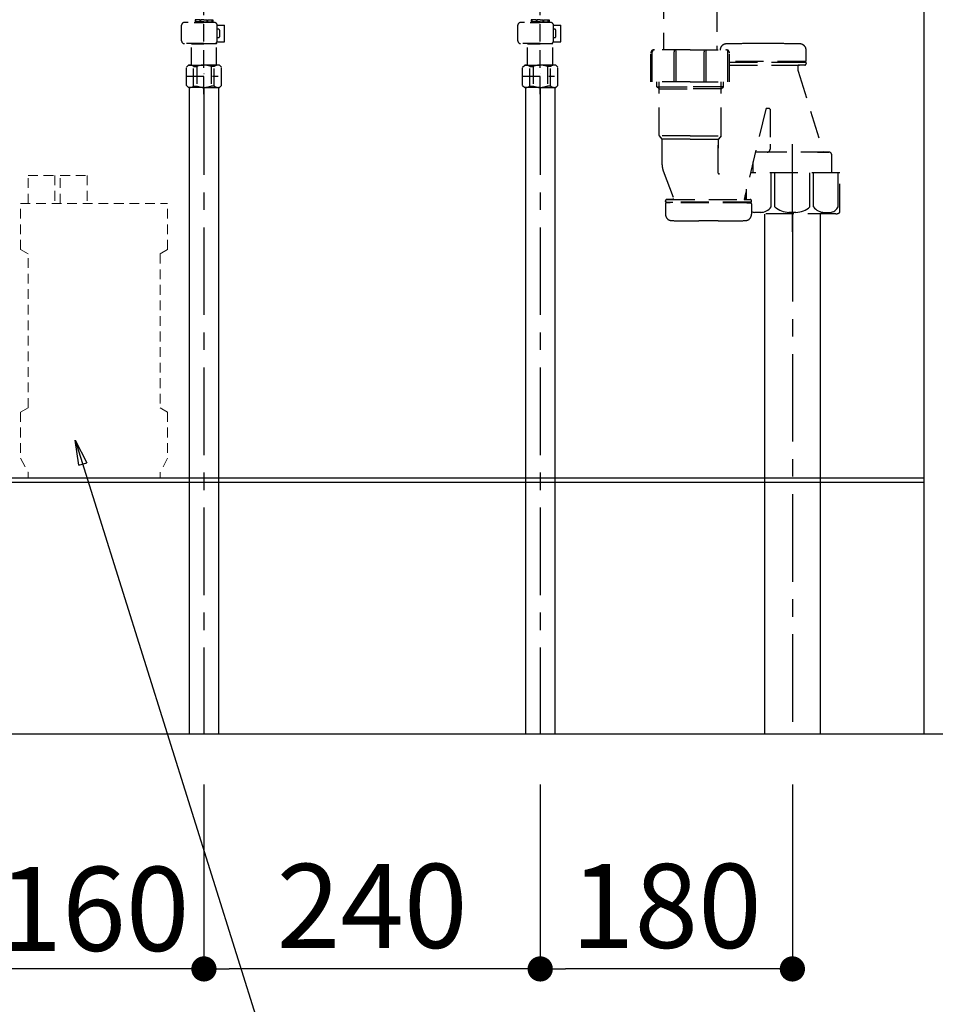
# Model space of a CAD drawing. Extents: x 27948 to 54421, y -25 to 8845.
# Drawn here: x 52244 to 52898, y 6684 to 7387 of the extents above; entities that cross this region are included whole.
import ezdxf

# ---------------------------------------------------------------- set-up
doc = ezdxf.new("R2010")
doc.units = 0
doc.header["$LTSCALE"] = 50
doc.header["$MEASUREMENT"] = 0
for name, pattern in [('CENTER', [2, 1.25, -0.25, 0.25, -0.25]), ('DASHED', [0.75, 0.5, -0.25]), ('ラインタイプ-1', [0.222229, 0.138885, -0.083344])]:
    doc.linetypes.add(name, pattern=pattern)
doc.layers.get('0').update_dxf_attribs({"linetype": 'CONTINUOUS'})
doc.layers.get('DEFPOINTS').update_dxf_attribs({"color": 146, "linetype": 'CONTINUOUS'})
for name, color, linetype in [('111-壁仕上', 3, 'CONTINUOUS'), ('150-機器', 8, 'CONTINUOUS'), ('166-寸法B', 11, 'CONTINUOUS')]:
    doc.layers.add(name, color=color, linetype=linetype)
doc.styles.add('KH001', font='txt')
doc.dimstyles.new('KH1xx030', dxfattribs={"dimscale": 30, "dimtxt": 2, "dimasz": 0.6, "dimexe": 0.3, "dimexo": 1.2, "dimgap": 0.5, "dimtad": 3, "dimdec": 1, "dimdsep": 46, "dimlunit": 6, "dimtxsty": 'KH001', "dimblk": 'DOT', "dimcen": 1, "dimdle": 1, "dimclrd": 256, "dimclre": 256, "dimclrt": 256, "dimadec": 0, "dimazin": 0, "dimtfac": 1, "dimtdec": 1, "dimtix": 1, "dimtmove": 2, "dimatfit": 3, "dimldrblk": 'CLOSEDBLANK', "dimfxl": 1, "dimtolj": 1, "dimtzin": 0, "dimlwd": -1, "dimlwe": -1, "dimarcsym": 0})

# ---------------------------------------------------------------- blocks, each defined once
blk = doc.blocks.new('_Dot')
at = {"color": 0, "linetype": 'ByBlock', "lineweight": -2}
blk.add_line((-0.5, 0), (-1, 0), dxfattribs=at)
at = {"color": 0, "linetype": 'ByBlock', "const_width": 0.5}
blk.add_lwpolyline([(-0.25, 0, 1), (0.25, 0, 1)], format="xyb", close=True, dxfattribs=at)
blk = doc.blocks.new('*D290')
at = {"layer": '166-寸法B', "transparency": 16777216}
for p, q in [((-34.66, -1480.13), (-34.66, -1620.76)), ((125.34, -1480.13), (125.34, -1620.76)), ((107.34, -1611.76), (-16.66, -1611.76))]:
    blk.add_line(p, q, dxfattribs=at)
at = {"layer": 'DEFPOINTS', "color": 0, "transparency": 16777216}
for p in [(-34.66, -1444.13), (125.34, -1444.13), (-34.66, -1611.76)]:
    blk.add_point(p, dxfattribs=at)
at = {"layer": '166-寸法B', "transparency": 16777216, "xscale": 18, "yscale": 18, "zscale": 18, "rotation": 180}
blk.add_blockref('_Dot', (-34.66, -1611.76), dxfattribs=at)
at = {"layer": '166-寸法B', "transparency": 16777216, "xscale": 18, "yscale": 18, "zscale": 18}
blk.add_blockref('_Dot', (125.34, -1611.76), dxfattribs=at)
at = {"layer": '166-寸法B', "transparency": 16777216, "insert": (46.87, -1568.86), "char_height": 60, "attachment_point": 5, "style": 'KH001'}
blk.add_mtext('\\A1;160', dxfattribs=at)
blk = doc.blocks.new('_ClosedBlank')
at = {"color": 0, "linetype": 'ByBlock', "lineweight": -2}
for p, q in [((-1, 0.167), (0, 0)), ((-1, 0.167), (-1, -0.167)), ((0, 0), (-1, -0.167))]:
    blk.add_line(p, q, dxfattribs=at)
blk = doc.blocks.new('*D291')
at = {"layer": '166-寸法B', "transparency": 16777216}
for p, q in [((125.34, -1480.13), (125.34, -1620.76)), ((365.34, -1480.13), (365.34, -1620.76)), ((347.34, -1611.76), (143.34, -1611.76))]:
    blk.add_line(p, q, dxfattribs=at)
at = {"layer": 'DEFPOINTS', "color": 0, "transparency": 16777216}
for p in [(125.34, -1444.13), (365.34, -1444.13), (125.34, -1611.76)]:
    blk.add_point(p, dxfattribs=at)
at = {"layer": '166-寸法B', "transparency": 16777216, "xscale": 18, "yscale": 18, "zscale": 18, "rotation": 180}
blk.add_blockref('_Dot', (125.34, -1611.76), dxfattribs=at)
at = {"layer": '166-寸法B', "transparency": 16777216, "xscale": 18, "yscale": 18, "zscale": 18}
blk.add_blockref('_Dot', (365.34, -1611.76), dxfattribs=at)
at = {"layer": '166-寸法B', "transparency": 16777216, "insert": (245.34, -1566.76), "char_height": 60, "attachment_point": 5, "style": 'KH001'}
blk.add_mtext('\\A1;240', dxfattribs=at)
blk = doc.blocks.new('F402_S')
at = {"layer": '150-機器', "color": 13, "linetype": 'DASHED', "ltscale": 0.5}
for p, q in [((-120, -402.9), (-120, -308.59)), ((120, -402.9), (120, -308.59)), ((-125.99, -349.78), (-126.38, -349.78)), ((-126.38, -349.78), (-126.38, -351.78)), ((-125.99, -351.28), (-126.38, -351.28)), ((-125.99, -351.28), (-125.99, -349.78)), ((-122.67, -349.78), (-125.8, -349.78)), ((-125.8, -351.28), (-125.8, -349.78)), ((-122.67, -351.28), (-125.8, -351.28)), ((-122.67, -351.28), (-122.67, -349.78)), ((-120, -349.78), (-122.21, -349.78)), ((-122.21, -351.28), (-122.21, -349.78)), ((-120, -351.28), (-122.21, -351.28)), ((-120, -349.78), (-117.79, -349.78)), ((-120, -351.28), (-117.79, -351.28)), ((-117.79, -351.28), (-117.79, -349.78)), ((-117.33, -349.78), (-114.2, -349.78)), ((-117.33, -351.28), (-117.33, -349.78)), ((-117.33, -351.28), (-114.2, -351.28)), ((-114.2, -351.28), (-114.2, -349.78)), ((-114.01, -349.78), (-113.62, -349.78)), ((-114.01, -351.28), (-114.01, -349.78)), ((-114.01, -351.28), (-113.62, -351.28)), ((-113.62, -349.78), (-113.62, -351.78)), ((114.01, -349.78), (113.62, -349.78)), ((113.62, -349.78), (113.62, -351.78)), ((114.01, -351.28), (113.62, -351.28)), ((114.01, -351.28), (114.01, -349.78)), ((117.33, -349.78), (114.2, -349.78)), ((114.2, -351.28), (114.2, -349.78)), ((117.33, -351.28), (114.2, -351.28)), ((117.33, -351.28), (117.33, -349.78)), ((120, -349.78), (117.79, -349.78)), ((117.79, -351.28), (117.79, -349.78)), ((120, -351.28), (117.79, -351.28)), ((120, -349.78), (122.21, -349.78)), ((120, -351.28), (122.21, -351.28)), ((122.21, -351.28), (122.21, -349.78)), ((122.67, -349.78), (125.8, -349.78)), ((122.67, -351.28), (122.67, -349.78)), ((122.67, -351.28), (125.8, -351.28)), ((125.8, -351.28), (125.8, -349.78)), ((125.99, -349.78), (126.38, -349.78)), ((125.99, -351.28), (125.99, -349.78)), ((125.99, -351.28), (126.38, -351.28)), ((126.38, -349.78), (126.38, -351.78)), ((-135.96, -364.84), (-135.96, -353.77)), ((-112.52, -351.78), (-133.96, -351.78)), ((-127.08, -351.78), (-120, -351.78)), ((-110.54, -353.57), (-105.24, -353.57)), ((-110.53, -364.84), (-110.53, -353.77)), ((-109.73, -356.56), (-110.53, -356.56)), ((-108.73, -361.55), (-108.73, -357.56)), ((-105.24, -365.54), (-105.24, -353.57)), ((104.04, -364.84), (104.04, -353.77)), ((127.48, -351.78), (106.04, -351.78)), ((112.92, -351.78), (120, -351.78)), ((129.46, -353.57), (134.76, -353.57)), ((129.47, -364.84), (129.47, -353.77)), ((130.27, -356.56), (129.47, -356.56)), ((131.27, -361.55), (131.27, -357.56)), ((134.76, -365.54), (134.76, -353.57)), ((-110.65, -365.54), (-105.24, -365.54)), ((-110.53, -362.55), (-109.73, -362.55)), ((129.35, -365.54), (134.76, -365.54)), ((129.47, -362.55), (130.27, -362.55)), ((-120, -366.84), (-133.96, -366.84)), ((-128.88, -366.84), (-128.98, -366.93)), ((-128.98, -366.93), (-120, -366.93)), ((-128.98, -382.19), (-128.98, -366.93)), ((-120, -366.84), (-112.52, -366.84)), ((-111.02, -366.93), (-120, -366.93)), ((-111.12, -366.84), (-111.02, -366.93)), ((-111.02, -382.19), (-111.02, -366.93)), ((120, -366.84), (106.04, -366.84)), ((111.12, -366.84), (111.02, -366.93)), ((111.02, -366.93), (120, -366.93)), ((111.02, -382.19), (111.02, -366.93)), ((120, -366.84), (127.48, -366.84)), ((128.98, -366.93), (120, -366.93)), ((128.88, -366.84), (128.98, -366.93)), ((128.98, -382.19), (128.98, -366.93)), ((-132.57, -383.69), (-131.07, -382.19)), ((-132.57, -396.66), (-132.57, -383.69)), ((-131.07, -382.19), (-120, -382.19)), ((-129.93, -382.19), (-120, -382.19)), ((-127.37, -383.19), (-125.13, -383.19)), ((-127.37, -397.15), (-127.37, -383.19)), ((-125.13, -383.19), (-125.13, -397.15)), ((-110.07, -382.19), (-120, -382.19)), ((-108.93, -382.19), (-120, -382.19)), ((-112.63, -383.19), (-114.87, -383.19)), ((-114.87, -383.19), (-114.87, -397.15)), ((-112.63, -397.15), (-112.63, -383.19)), ((-107.43, -383.69), (-108.93, -382.19)), ((-107.43, -396.66), (-107.43, -383.69)), ((107.43, -383.69), (108.93, -382.19)), ((107.43, -396.66), (107.43, -383.69)), ((108.93, -382.19), (120, -382.19)), ((110.07, -382.19), (120, -382.19)), ((112.63, -383.19), (114.87, -383.19)), ((112.63, -397.15), (112.63, -383.19)), ((114.87, -383.19), (114.87, -397.15)), ((129.93, -382.19), (120, -382.19)), ((131.07, -382.19), (120, -382.19)), ((127.37, -383.19), (125.13, -383.19)), ((125.13, -383.19), (125.13, -397.15)), ((127.37, -397.15), (127.37, -383.19)), ((132.57, -383.69), (131.07, -382.19)), ((132.57, -396.66), (132.57, -383.69)), ((-132.57, -390.17), (-109.78, -390.17)), ((-120, -388.18), (-119.96, -388.18)), ((107.43, -390.17), (130.22, -390.17)), ((120, -388.18), (120.04, -388.18)), ((-132.57, -396.66), (-131.07, -398.15)), ((-120, -398.15), (-131.07, -398.15)), ((-127.37, -397.15), (-125.13, -397.15)), ((-120, -398.15), (-108.93, -398.15)), ((-112.63, -397.15), (-114.87, -397.15)), ((-107.43, -396.66), (-108.93, -398.15)), ((107.43, -396.66), (108.93, -398.15)), ((120, -398.15), (108.93, -398.15)), ((112.63, -397.15), (114.87, -397.15)), ((120, -398.15), (131.07, -398.15)), ((127.37, -397.15), (125.13, -397.15)), ((132.57, -396.66), (131.07, -398.15))]:
    blk.add_line(p, q, dxfattribs=at)
for centre, radius, start, end in [((-133.96, -353.77), 1.99, 90, 180), ((-112.52, -353.77), 1.99, 0, 90), ((-109.73, -357.56), 0.997, 0, 90), ((106.04, -353.77), 1.99, 90, 180), ((127.48, -353.77), 1.99, 0, 90), ((130.27, -357.56), 0.997, 0, 90), ((-133.96, -364.84), 1.99, 180.001, 270), ((-112.52, -364.84), 1.99, 270, 359.999), ((-109.73, -361.55), 0.997, 270, 0), ((106.04, -364.84), 1.99, 180.001, 270), ((127.48, -364.84), 1.99, 270, 359.999), ((130.27, -361.55), 0.997, 270, 0), ((-129.97, -386.08), 3.89, 48.036, 110.221), ((-120.03, -396.08), 13.89, 89.864, 111.555), ((-119.97, -396.08), 13.89, 68.445, 90.136), ((-110.03, -386.08), 3.89, 69.779, 131.964), ((110.03, -386.08), 3.89, 48.036, 110.221), ((119.97, -396.08), 13.89, 89.864, 111.555), ((120.03, -396.08), 13.89, 68.445, 90.136), ((129.97, -386.08), 3.89, 69.779, 131.964), ((-129.97, -394.26), 3.89, 249.779, 311.964), ((-120, -384.43), 13.72, 248.018, 270), ((-120, -384.43), 13.72, 270, 291.982), ((-110.03, -394.26), 3.89, 228.036, 290.221), ((110.03, -394.26), 3.89, 249.779, 311.964), ((120, -384.43), 13.72, 248.018, 270), ((120, -384.43), 13.72, 270, 291.982), ((129.97, -394.26), 3.89, 228.036, 290.221)]:
    blk.add_arc(centre, radius, start, end, dxfattribs=at)
blk = doc.blocks.new('排水ﾄﾗｯﾌﾟ_破線-1')
at = {"layer": '150-機器', "color": 13, "linetype": 'DASHED', "ltscale": 0.8}
for p, q in [((-89, 0), (0, 0)), ((89, 0), (0, 0)), ((89.5, -6.1), (-89.5, -6.1)), ((-89.5, -9.6), (-89.5, -6.1)), ((-87.11, -3.02), (-89.43, -1.9)), ((-89, -3.6), (-89, -6.1)), ((89, -3.6), (-89, -3.6)), ((-87.11, -3.02), (87.11, -3.02)), ((87.11, -3.02), (89.43, -1.9)), ((89, -3.6), (89, -6.1)), ((89.5, -9.6), (89.5, -6.1)), ((-88.75, -20.6), (-88.75, -10.6)), ((-81.25, -11.24), (-88.54, -10.6)), ((88.54, -10.6), (-88.54, -10.6)), ((-3.4, -11.24), (-81.25, -11.24)), ((-81.25, -19.45), (-81.25, -11.24)), ((3.4, -11.24), (81.25, -11.24)), ((81.25, -11.24), (88.54, -10.6)), ((81.25, -19.45), (81.25, -11.24)), ((88.75, -20.6), (88.75, -10.6)), ((-80.74, -22.6), (-86.75, -22.6)), ((0, -25.1), (-79.5, -25.1)), ((0, -25.1), (79.5, -25.1)), ((80.74, -22.6), (86.75, -22.6)), ((-71, -31.9), (-69.12, -52.21)), ((71, -31.9), (69.8, -42.84)), ((88.38, -39.59), (87.24, -95.58)), ((88.29, -44.06), (88.38, -39.59)), ((88.38, -39.59), (109.28, -40.02)), ((110.18, -94.05), (111.24, -42.06)), ((69.8, -42.84), (67.09, -67.49)), ((88.27, -45.39), (71.75, -45.06)), ((86.94, -45.37), (88.29, -44.06)), ((227.39, -49.49), (111.1, -49.06)), ((-23.79, -82.08), (-56.64, -68.95)), ((246.01, -68.49), (246.01, -161.37)), ((-16.96, -83.51), (46.08, -85.37)), ((47.85, -85.75), (55.12, -88.78)), ((87.36, -89.78), (56.94, -89.16)), ((86.03, -89.76), (87.33, -91.11)), ((87.33, -91.11), (87.24, -95.58)), ((206.02, -87.07), (110.32, -87.05)), ((208.01, -89.07), (208.01, -161.37)), ((87.24, -95.58), (108.14, -96.01)), ((227.01, -161.37), (201.01, -161.37)), ((227.01, -161.37), (253.01, -161.37)), ((286.11, -156.87), (272.11, -156.87)), ((309.81, -169.17), (309.81, -161.56)), ((309.81, -169.17), (309.81, -161.56)), ((199.01, -184.27), (199.01, -163.37)), ((255.01, -184.27), (255.01, -163.37)), ((309.31, -169.67), (255.01, -169.67)), ((255.01, -170.17), (309.31, -170.17)), ((255.01, -172.17), (308.81, -172.17)), ((303.96, -172.67), (303.96, -176.14)), ((303.96, -172.67), (303.96, -176.14)), ((304.46, -170.17), (309.31, -170.17)), ((308.81, -172.17), (304.46, -172.17)), ((306.36, -169.67), (309.31, -169.67)), ((309.81, -170.67), (309.81, -171.17)), ((309.81, -170.67), (309.81, -171.17)), ((304, -176.44), (322.11, -234.37)), ((227.01, -184.27), (199.01, -184.27)), ((203.31, -187.67), (203.31, -184.27)), ((203.31, -187.67), (204.81, -187.67)), ((204.81, -189.17), (203.31, -187.67)), ((204.81, -222.49), (204.81, -184.27)), ((204.81, -187.67), (227.01, -187.67)), ((204.81, -189.17), (227.01, -189.17)), ((227.01, -184.27), (255.01, -184.27)), ((249.21, -187.67), (227.01, -187.67)), ((249.21, -189.17), (227.01, -189.17)), ((249.21, -222.49), (249.21, -184.27)), ((250.71, -187.67), (249.21, -187.67)), ((249.21, -189.17), (250.71, -187.67)), ((250.71, -187.67), (250.71, -184.27)), ((280.95, -203.7), (265.53, -268.17)), ((283.51, -203.27), (281.44, -203.27)), ((284.01, -203.77), (284.01, -228.67)), ((227.01, -222.66), (204.84, -222.66)), ((204.94, -222.82), (206.88, -224.98)), ((227.01, -222.66), (249.17, -222.66)), ((249.08, -222.82), (247.14, -224.98)), ((227.01, -225.14), (206.97, -225.14)), ((207.01, -243.43), (207.01, -225.32)), ((227.01, -225.14), (247.04, -225.14)), ((247.01, -249.4), (247.01, -225.32)), ((247.01, -225.32), (247.01, -231.41)), ((284.01, -228.67), (284.01, -232.37)), ((326.11, -234.37), (273.91, -234.37)), ((282.01, -234.37), (273.91, -234.37)), ((318.01, -234.37), (326.11, -234.37)), ((328.11, -241.37), (328.11, -236.37)), ((271.91, -249.08), (271.91, -241.37)), ((328.11, -249.08), (328.11, -241.37)), ((207.79, -247.8), (215.14, -267.49)), ((207.79, -247.8), (215.14, -267.49)), ((333.81, -249.08), (270.09, -249.08)), ((333.81, -276.95), (333.81, -249.08)), ((266.21, -268.17), (266.21, -265.32)), ((209.41, -269.67), (209.41, -269.17)), ((209.41, -269.67), (209.41, -269.17)), ((209.41, -271.17), (209.41, -278.77)), ((209.41, -271.17), (209.41, -278.77)), ((270.31, -270.17), (209.91, -270.17)), ((209.91, -270.17), (214.76, -270.17)), ((270.31, -270.67), (209.91, -270.67)), ((212.86, -270.67), (209.91, -270.67)), ((210.41, -268.17), (269.81, -268.17)), ((214.67, -268.17), (210.41, -268.17)), ((270.31, -270.17), (265.46, -270.17)), ((265.55, -268.17), (269.81, -268.17)), ((267.36, -270.67), (270.31, -270.67)), ((270.81, -269.67), (270.81, -269.17)), ((270.81, -269.67), (270.81, -269.17)), ((270.81, -271.17), (270.81, -278.77)), ((270.81, -271.17), (270.81, -278.77)), ((331.01, -278.38), (270.81, -278.38)), ((247.11, -283.47), (233.11, -283.47))]:
    blk.add_line(p, q, dxfattribs=at)
at = {"layer": '150-機器', "color": 13, "linetype": 'CENTER'}
for p, q in [((0, 3.22), (0, -103.46)), ((300.01, -291.18), (300.01, -218.87))]:
    blk.add_line(p, q, dxfattribs=at)
at = {"layer": '150-機器', "color": 13, "linetype": 'DASHED', "ltscale": 0.8, "flags": 128}
for points in [[(-89, 0, 0.350162), (-89.98, -0.78, 0.350162), (-89.43, -1.9)], [(89.43, -1.9, 0.350162), (89.98, -0.78, 0.350162), (89, 0)], [(-89.5, -9.6, 0.198912), (-89.21, -10.31, 0.198912), (-88.5, -10.6)], [(88.5, -10.6, 0.198912), (89.21, -10.31, 0.198912), (89.5, -9.6)], [(-88.75, -20.6, 0.198912), (-88.16, -22.01, 0.198912), (-86.75, -22.6)], [(-81.25, -19.45, 0.075216), (-80.8, -22.41, 0.075216), (-79.5, -25.1)], [(79.5, -25.1, 0.075216), (80.8, -22.41, 0.075216), (81.25, -19.45)], [(86.75, -22.6, 0.198912), (88.16, -22.01, 0.198912), (88.75, -20.6)], [(-71, -31.9, 0.059994), (-71.65, -28.37, 0.059994), (-73.12, -25.1)], [(73.12, -25.1, 0.059994), (71.65, -28.37, 0.059994), (71, -31.9)], [(111.24, -42.06, 0.198912), (110.68, -40.63, 0.198912), (109.28, -40.02)], [(69.8, -42.84, 0.210515), (70.28, -44.38, 0.210515), (71.75, -45.06)], [(-69.12, -52.21, 0.138146), (-65.24, -62.34, 0.138146), (-56.64, -68.95)], [(246.01, -68.49, 0.196268), (240.58, -55.19, 0.196268), (227.39, -49.49)], [(45.61, -85.36, 0.195777), (59.99, -80.8, 0.195777), (67.09, -67.49)], [(-23.79, -82.08, 0.043893), (-20.44, -83.09, 0.043893), (-16.96, -83.51)], [(47.85, -85.75, 0.04562), (46.98, -85.48, 0.04562), (46.08, -85.37)], [(55.12, -88.78, 0.046779), (56.02, -89.06, 0.046779), (56.94, -89.16)], [(207.98, -89.07, 0.196268), (207.41, -87.67, 0.196268), (206.02, -87.07)], [(108.14, -96.01, 0.198912), (109.57, -95.45, 0.198912), (110.18, -94.05)], [(201.01, -161.37, 0.198912), (199.59, -161.96, 0.198912), (199.01, -163.37)], [(252.81, -157.06, 0.196236), (249.69, -158.41, 0.196236), (248.41, -161.56)], [(252.81, -157.06, 0.196236), (249.69, -158.41, 0.196236), (248.41, -161.56)], [(272.11, -156.87, 0.002576), (262.46, -156.91, 0.002576), (252.81, -157.06)], [(272.11, -156.87, 0.002576), (262.46, -156.91, 0.002576), (252.81, -157.06)], [(255.01, -163.37, 0.198912), (254.42, -161.96, 0.198912), (253.01, -161.37)], [(305.4, -157.06, 0.002576), (295.75, -156.91, 0.002576), (286.11, -156.87)], [(305.4, -157.06, 0.002576), (295.75, -156.91, 0.002576), (286.11, -156.87)], [(309.81, -161.56, 0.196236), (308.52, -158.41, 0.196236), (305.4, -157.06)], [(309.81, -161.56, 0.196236), (308.52, -158.41, 0.196236), (305.4, -157.06)], [(304.46, -172.17, 0.198912), (304.1, -172.31, 0.198912), (303.96, -172.67)], [(304.46, -172.17, 0.198912), (304.1, -172.31, 0.198912), (303.96, -172.67)], [(308.81, -172.17, 0.198912), (309.51, -171.87, 0.198912), (309.81, -171.17)], [(308.81, -172.17, 0.198912), (309.51, -171.87, 0.198912), (309.81, -171.17)], [(309.31, -169.67, 0.198912), (309.66, -169.52, 0.198912), (309.81, -169.17)], [(309.31, -169.67, 0.198912), (309.66, -169.52, 0.198912), (309.81, -169.17)], [(309.81, -170.67, 0.198912), (309.66, -170.31, 0.198912), (309.31, -170.17)], [(309.81, -170.67, 0.198912), (309.66, -170.31, 0.198912), (309.31, -170.17)], [(303.96, -176.14, 0.037879), (303.97, -176.29, 0.037879), (304, -176.44)], [(303.96, -176.14, 0.037879), (303.97, -176.29, 0.037879), (304, -176.44)], [(281.44, -203.27, 0.181103), (281.11, -203.39, 0.181103), (280.95, -203.7)], [(284.01, -203.77, 0.198912), (283.86, -203.41, 0.198912), (283.51, -203.27)], [(204.81, -222.49, 0.091809), (204.84, -222.66, 0.091809), (204.94, -222.82)], [(204.81, -222.49, 0.091809), (204.84, -222.66, 0.091809), (204.94, -222.82)], [(204.81, -222.49, 0.091809), (204.84, -222.66, 0.091809), (204.94, -222.82)], [(207.01, -225.32, 0.091809), (206.97, -225.14, 0.091809), (206.88, -224.98)], [(247.14, -224.98, 0.091809), (247.04, -225.14, 0.091809), (247.01, -225.32)], [(249.08, -222.82, 0.091809), (249.17, -222.66, 0.091809), (249.21, -222.49)], [(249.08, -222.82, 0.091809), (249.17, -222.66, 0.091809), (249.21, -222.49)], [(249.08, -222.82, 0.091809), (249.17, -222.66, 0.091809), (249.21, -222.49)], [(273.91, -234.37, 0.018904), (273.76, -234.37, 0.018904), (273.61, -234.39)], [(273.91, -234.37, 0.018904), (273.76, -234.37, 0.018904), (273.61, -234.39)], [(282.01, -234.37, 0.198912), (283.42, -233.78, 0.198912), (284.01, -232.37)], [(328.11, -236.37, 0.198912), (327.52, -234.95, 0.198912), (326.11, -234.37)], [(328.11, -236.37, 0.198912), (327.52, -234.95, 0.198912), (326.11, -234.37)], [(207.01, -243.43, 0.044638), (207.21, -245.65, 0.044638), (207.79, -247.8)], [(207.01, -243.43, 0.044638), (207.21, -245.65, 0.044638), (207.79, -247.8)], [(247.01, -249.4, 0.370521), (247.43, -249.9, 0.370521), (247.98, -249.55)], [(210.41, -268.17, 0.198912), (209.7, -268.46, 0.198912), (209.41, -269.17)], [(210.41, -268.17, 0.198912), (209.7, -268.46, 0.198912), (209.41, -269.17)], [(209.41, -269.67, 0.198912), (209.55, -270.02, 0.198912), (209.91, -270.17)], [(209.41, -269.67, 0.198912), (209.55, -270.02, 0.198912), (209.91, -270.17)], [(209.91, -270.67, 0.198912), (209.55, -270.81, 0.198912), (209.41, -271.17)], [(209.91, -270.67, 0.198912), (209.55, -270.81, 0.198912), (209.41, -271.17)], [(214.67, -268.17, 0.245732), (215.08, -267.95, 0.245732), (215.14, -267.49)], [(270.81, -269.17, 0.198912), (270.51, -268.46, 0.198912), (269.81, -268.17)], [(270.81, -269.17, 0.198912), (270.51, -268.46, 0.198912), (269.81, -268.17)], [(270.31, -270.17, 0.198912), (270.66, -270.02, 0.198912), (270.81, -269.67)], [(270.31, -270.17, 0.198912), (270.66, -270.02, 0.198912), (270.81, -269.67)], [(270.81, -271.17, 0.198912), (270.66, -270.81, 0.198912), (270.31, -270.67)], [(270.81, -271.17, 0.198912), (270.66, -270.81, 0.198912), (270.31, -270.67)], [(209.41, -278.77, 0.196236), (210.69, -281.92, 0.196236), (213.81, -283.27)], [(209.41, -278.77, 0.196236), (210.69, -281.92, 0.196236), (213.81, -283.27)], [(266.4, -283.27, 0.196236), (269.52, -281.92, 0.196236), (270.81, -278.77)], [(266.4, -283.27, 0.196236), (269.52, -281.92, 0.196236), (270.81, -278.77)], [(331.01, -278.38, 0.058412), (332.16, -278.24, 0.058412), (333.26, -277.84)], [(333.26, -277.84, 0.138887), (333.66, -277.47, 0.138887), (333.81, -276.95)], [(213.81, -283.27, 0.002576), (223.46, -283.42, 0.002576), (233.11, -283.47)], [(213.81, -283.27, 0.002576), (223.46, -283.42, 0.002576), (233.11, -283.47)], [(247.11, -283.47, 0.002576), (256.75, -283.42, 0.002576), (266.4, -283.27)], [(247.11, -283.47, 0.002576), (256.75, -283.42, 0.002576), (266.4, -283.27)]]:
    blk.add_lwpolyline(points, format="xyb", dxfattribs=at)
at = {"layer": 'DEFPOINTS', "ltscale": 0.1}
for p, q in [((-63.61, -11.24), (-63.61, -20.6)), ((-60.21, -11.24), (-60.21, -20.6)), ((-54.86, -11.24), (-54.86, -21.6)), ((-3.4, -11.24), (0, -10.6)), ((-3.4, -20.6), (-3.4, -11.24)), ((3.4, -11.24), (0, -10.6)), ((3.4, -20.6), (3.4, -11.24)), ((54.86, -11.24), (54.86, -21.6)), ((60.21, -11.24), (60.21, -20.6)), ((63.61, -11.24), (63.61, -20.6)), ((-55.86, -22.6), (-61.61, -22.6)), ((0, -22.6), (-1.4, -22.6)), ((0, -22.6), (1.4, -22.6)), ((55.86, -22.6), (61.61, -22.6)), ((200.01, -184.27), (200.01, -162.87)), ((215.51, -184.27), (215.51, -162.67)), ((217.01, -184.27), (217.01, -162.67)), ((237.01, -184.27), (237.01, -162.67)), ((238.51, -184.27), (238.51, -162.67)), ((254.01, -184.27), (254.01, -162.87)), ((284.93, -273.38), (284.93, -249.08)), ((287.54, -273.38), (287.54, -249.08)), ((312.48, -273.38), (312.48, -249.08)), ((315.09, -273.38), (315.09, -249.08)), ((332.73, -273.38), (332.73, -249.08)), ((267.29, -268.17), (267.29, -260.8)), ((277.64, -277.38), (273.11, -277.38)), ((302.51, -277.38), (297.51, -277.38)), ((322.38, -277.38), (326.91, -277.38))]:
    blk.add_line(p, q, dxfattribs=at)
at = {"layer": 'DEFPOINTS', "ltscale": 0.1, "flags": 128}
for points in [[(-63.61, -20.6, 0.198912), (-63.03, -22.01, 0.198912), (-61.61, -22.6)], [(-60.21, -20.6, 0.198912), (-59.63, -22.01, 0.198912), (-58.21, -22.6)], [(-3.4, -20.6, 0.198912), (-2.81, -22.01, 0.198912), (-1.4, -22.6)], [(1.4, -22.6, 0.198912), (2.81, -22.01, 0.198912), (3.4, -20.6)], [(58.21, -22.6, 0.198912), (59.63, -22.01, 0.198912), (60.21, -20.6)], [(61.61, -22.6, 0.198912), (63.03, -22.01, 0.198912), (63.61, -20.6)], [(-55.86, -22.6, 0.198912), (-55.15, -22.31, 0.198912), (-54.86, -21.6)], [(54.86, -21.6, 0.198912), (55.15, -22.31, 0.198912), (55.86, -22.6)], [(201.51, -161.37, 0.198912), (200.45, -161.81, 0.198912), (200.01, -162.87)], [(216.26, -161.37, 0.131653), (215.71, -161.92, 0.131653), (215.51, -162.67)], [(217.01, -162.67, 0.131653), (216.81, -161.92, 0.131653), (216.26, -161.37)], [(237.76, -161.37, 0.131653), (237.21, -161.92, 0.131653), (237.01, -162.67)], [(238.51, -162.67, 0.131653), (238.31, -161.92, 0.131653), (237.76, -161.37)], [(254.01, -162.87, 0.198912), (253.57, -161.81, 0.198912), (252.51, -161.37)], [(277.11, -277.38, 0.126131), (281.53, -276.38, 0.126131), (284.93, -273.38)], [(287.54, -273.38, 0.087905), (292.17, -276.26, 0.087905), (297.51, -277.38)], [(302.51, -277.38, 0.087905), (307.85, -276.26, 0.087905), (312.48, -273.38)], [(315.09, -273.38, 0.126131), (318.49, -276.38, 0.126131), (322.91, -277.38)], [(326.91, -277.38, 0.134586), (330.37, -276.18, 0.134586), (332.73, -273.38)], [(270.81, -276.82, 0.042972), (271.93, -277.2, 0.042972), (273.11, -277.38)]]:
    blk.add_lwpolyline(points, format="xyb", dxfattribs=at)
blk = doc.blocks.new('*D293')
at = {"layer": '166-寸法B', "transparency": 16777216}
for p, q in [((365.35, -1480.13), (365.35, -1620.76)), ((545.34, -1480.13), (545.34, -1620.76)), ((527.34, -1611.76), (383.35, -1611.76))]:
    blk.add_line(p, q, dxfattribs=at)
at = {"layer": 'DEFPOINTS', "color": 0, "transparency": 16777216}
for p in [(365.35, -1444.13), (545.34, -1444.13), (365.35, -1611.76)]:
    blk.add_point(p, dxfattribs=at)
at = {"layer": '166-寸法B', "transparency": 16777216, "xscale": 18, "yscale": 18, "zscale": 18, "rotation": 180}
blk.add_blockref('_Dot', (365.35, -1611.76), dxfattribs=at)
at = {"layer": '166-寸法B', "transparency": 16777216, "xscale": 18, "yscale": 18, "zscale": 18}
blk.add_blockref('_Dot', (545.34, -1611.76), dxfattribs=at)
at = {"layer": '166-寸法B', "transparency": 16777216, "insert": (455.34, -1566.76), "char_height": 60, "attachment_point": 5, "style": 'KH001'}
blk.add_mtext('\\A1;180', dxfattribs=at)
blk = doc.blocks.new('グループ-139-1')
at = {"color": 0, "linetype": 'ラインタイプ-1', "lineweight": 20}
for p, q in [((5729.93, 6120.64, -1632), (5729.93, 6140.64, -1632)), ((5729.93, 6140.64, -1632), (5749.09, 6140.64, -1632)), ((5749.09, 6140.64, -1632), (5749.09, 6120.64, -1632)), ((5752.92, 6120.64, -1632), (5752.92, 6140.64, -1632)), ((5752.92, 6140.64, -1632), (5772.09, 6140.64, -1632)), ((5772.09, 6140.64, -1632), (5772.09, 6120.64, -1632)), ((5724.57, 6120.64, -1632), (5829.57, 6120.64, -1632)), ((5724.57, 6087.64, -1632), (5724.57, 6120.64, -1632)), ((5829.57, 6087.64, -1632), (5829.57, 6120.64, -1632)), ((5729.93, 6084.64, -1632), (5724.57, 6087.64, -1632)), ((5729.93, 5974.64, -1632), (5729.93, 6084.64, -1632)), ((5824.2, 6084.64, -1632), (5829.57, 6087.64, -1632)), ((5824.2, 6084.64, -1632), (5824.2, 5974.64, -1632)), ((5729.93, 5974.64, -1632), (5724.57, 5971.64, -1632)), ((5724.57, 5971.64, -1632), (5724.57, 5938.64, -1632)), ((5824.2, 5974.64, -1632), (5829.57, 5971.64, -1632)), ((5829.57, 5971.64, -1632), (5829.57, 5938.64, -1632)), ((5724.57, 5938.64, -1632), (5729.93, 5928.64, -1632)), ((5829.57, 5938.64, -1632), (5824.2, 5928.64, -1632)), ((5729.93, 5928.64, -1632), (5729.93, 5924.64, -1632)), ((5824.2, 5928.64, -1632), (5824.2, 5924.64, -1632)), ((5729.93, 5924.64, -1632), (5824.2, 5924.64, -1632))]:
    blk.add_line(p, q, dxfattribs=at)
blk = doc.blocks.new('W900配管詳細図Rポポラート')
at = {"layer": '111-壁仕上', "ltscale": 2}
blk.add_line((853.3, -1444.13), (-749.35, -1444.13), dxfattribs=at)
at = {"layer": '150-機器'}
for p, q in [((114.84, -982.28), (114.84, -1444.13)), ((135.84, -982.28), (135.84, -1444.13)), ((354.84, -982.28), (354.84, -1444.13)), ((375.84, -982.28), (375.84, -1444.13)), ((-228.65, -1261.13), (639.35, -1261.13)), ((-228.65, -1264.13), (639.35, -1264.13))]:
    blk.add_line(p, q, dxfattribs=at)
at = {"layer": '150-機器', "linetype": 'CENTER'}
for p, q in [((125.34, -982.28), (125.34, -1444.13)), ((365.34, -982.28), (365.34, -1444.13)), ((545.34, -1072.72), (545.34, -1444.13))]:
    blk.add_line(p, q, dxfattribs=at)
at = {"layer": '150-機器', "color": 13}
for p, q in [((525.34, -1072.72), (525.34, -1444.13)), ((565.34, -1444.13), (565.34, -1072.72))]:
    blk.add_line(p, q, dxfattribs=at)
at = {"layer": '150-機器', "flags": 128}
blk.add_lwpolyline([(639.35, -624.13), (655.35, -624.13), (655.35, -1444.13), (639.35, -1444.13)], close=True, dxfattribs=at)
at = {"layer": '150-機器'}
for name, p in [('F402_S', (245.34, -584.13)), ('排水ﾄﾗｯﾌﾟ_破線-1', (245.36, -794.13)), ('グループ-139-1', (-5730.13, -7185.76, 1632))]:
    blk.add_blockref(name, p, dxfattribs=at)
at = {"layer": '166-寸法B'}
dim = blk.add_linear_dim(base=(-34.66, -1611.76), p1=(125.34, -1444.13), p2=(-34.66, -1444.13), angle=180, dimstyle='KH1xx030', dxfattribs=at)
dim.commit()
dim.dimension.update_dxf_attribs({"geometry": '*D290', "text_midpoint": (46.87, -1568.86), "dimtype": 128})
for base, p1, p2, picture, middle in [((125.34, -1611.76), (365.34, -1444.13), (125.34, -1444.13), '*D291', (245.34, -1566.76)), ((365.35, -1611.76), (545.34, -1444.13), (365.35, -1444.13), '*D293', (455.34, -1566.76))]:
    dim = blk.add_linear_dim(base=base, p1=p1, p2=p2, angle=180, dimstyle='KH1xx030', dxfattribs=at)
    dim.commit()
    dim.dimension.update_dxf_attribs({"geometry": picture, "text_midpoint": middle})
blk.add_leader([(33.42, -1234.06), (223.56, -1840.84)], dimstyle='KH1xx030', override={"dimgap": 0.5, "dimtad": 1}, dxfattribs=at)

msp = doc.modelspace()

# ---------------------------------------------------------------- block references
at = {"layer": '150-機器', "color": 3}
msp.add_blockref('W900配管詳細図Rポポラート', (52250.46, 8320.6), dxfattribs=at)

doc.saveas('drawing.dxf')
